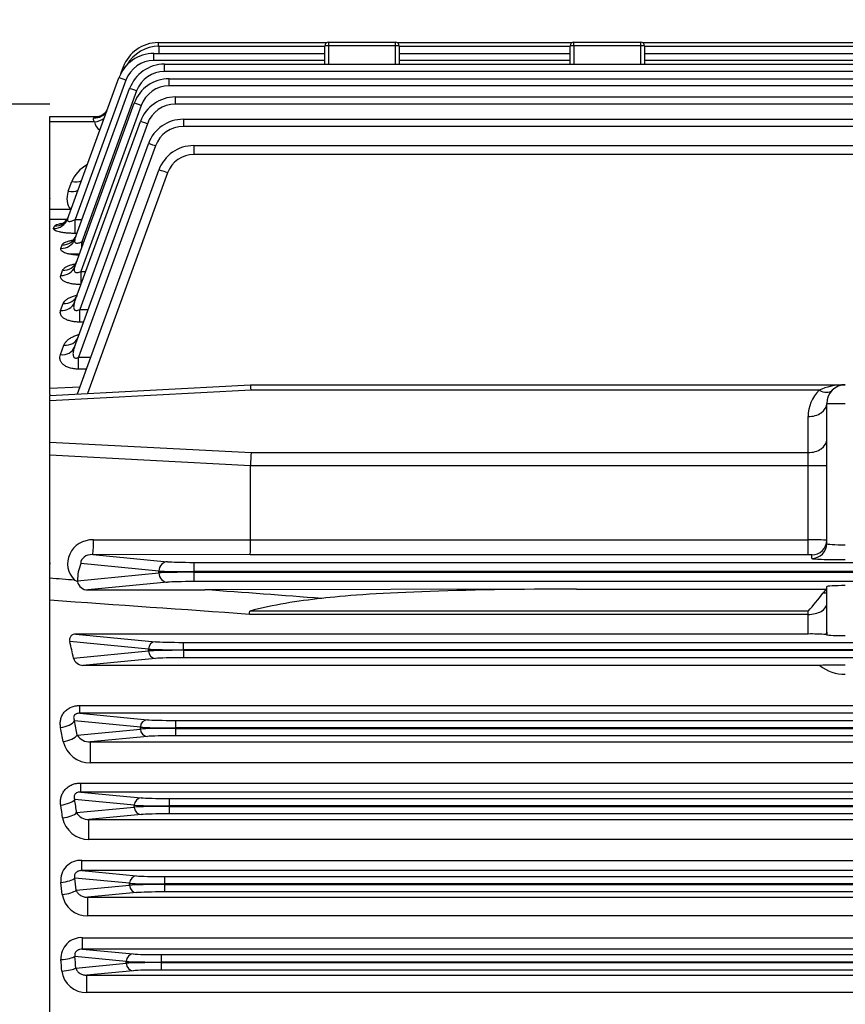
# Model space of a CAD drawing. Units: millimetres. Extents: x 0 to 4557, y -1871 to 2520.
# Drawn here: x 541 to 763, y 1385 to 1650 of the extents above; entities that cross this region are included whole.
import ezdxf

# ---------------------------------------------------------------- set-up
doc = ezdxf.new("R2010")
doc.units = ezdxf.units.MM
doc.header["$LTSCALE"] = 5
doc.header["$PDMODE"] = 1
doc.layers.get('0').update_dxf_attribs({"color": 3, "linetype": 'CONTINUOUS'})
doc.layers.get('DEFPOINTS').update_dxf_attribs({"linetype": 'CONTINUOUS'})
doc.layers.add('DMMW10708_CONDUI', color=7, linetype='CONTINUOUS')
doc.layers.add('T', color=7, linetype='CONTINUOUS')
doc.styles.get("Standard").update_dxf_attribs({"font": 'romans.shx', "bigfont": 'whgtxt.shx'})
doc.dimstyles.get("Standard").update_dxf_attribs({"dimtxt": 0.18, "dimasz": 0.18, "dimexe": 0.18, "dimexo": 0.0625, "dimgap": 0.09, "dimtad": 0, "dimtih": 1, "dimtoh": 1, "dimdec": 4, "dimzin": 0, "dimdsep": 46, "dimtxsty": 'Standard', "dimcen": 0.09, "dimadec": 0, "dimazin": 0, "dimtfac": 1, "dimtdec": 4, "dimtofl": 0, "dimtmove": 0, "dimatfit": 3, "dimfxl": 1, "dimtolj": 1, "dimtzin": 0, "dimarcsym": 0})

# ---------------------------------------------------------------- blocks, each defined once
blk = doc.blocks.new('_OPEN')
at = {"color": 0, "linetype": 'ByBlock'}
for p, q in [((-1, 0.1667), (0, 0)), ((0, 0), (-1, -0.1667)), ((0, 0), (-1, 0))]:
    blk.add_line(p, q, dxfattribs=at)
blk = doc.blocks.new('*D5')
at = {"layer": 'DEFPOINTS', "color": 0}
for p in [(1420.09, 2113.09), (290.09, 1549.6), (1420.09, 1390.31)]:
    blk.add_point(p, dxfattribs=at)
at = {"layer": 'T', "color": 0, "lineweight": -2}
for p, q in [((290.09, 1559.6), (290.09, 2123.09)), ((1420.09, 1400.31), (1420.09, 2123.09)), ((320.09, 2113.09), (1390.09, 2113.09))]:
    blk.add_line(p, q, dxfattribs=at)
at = {"layer": 'T', "color": 0, "lineweight": -2, "xscale": 30, "yscale": 30, "zscale": 30, "rotation": 180}
blk.add_blockref('_OPEN', (290.09, 2113.09), dxfattribs=at)
at = {"layer": 'T', "color": 0, "lineweight": -2, "xscale": 30, "yscale": 30, "zscale": 30}
blk.add_blockref('_OPEN', (1420.09, 2113.09), dxfattribs=at)
at = {"layer": 'T', "color": 7, "insert": (855.09, 2152.76), "char_height": 35, "attachment_point": 5}
blk.add_mtext('\\A1;(APPROX. 1130)', dxfattribs=at)

msp = doc.modelspace()

# ---------------------------------------------------------------- linework, layer by layer
at = {"layer": 'DMMW10708_CONDUI', "color": 3, "linetype": 'Continuous', "ltscale": 25.4}
for p, q in [((578.2191, 1644.1426), (623.6107, 1644.1426)), ((578.2191, 1644.1426), (578.2191, 1643.1787)), ((578.5006, 1643.1826), (623.0854, 1643.1826)), ((578.5006, 1641.2524), (578.5006, 1643.1826)), ((623.0854, 1638.3525), (623.0854, 1643.2624)), ((624.0854, 1643.2624), (623.0854, 1643.2624)), ((624.0854, 1644.2624), (642.0854, 1644.2624)), ((624.0854, 1644.2624), (624.0854, 1643.2624)), ((624.0854, 1643.2624), (624.0854, 1638.3525)), ((642.0854, 1643.2624), (624.0854, 1643.2624)), ((642.0854, 1643.2624), (642.0854, 1644.2624)), ((642.0854, 1638.3525), (642.0854, 1643.2624)), ((643.0854, 1643.2624), (642.0854, 1643.2624)), ((642.5601, 1644.1426), (689.6107, 1644.1426)), ((643.0854, 1643.2624), (643.0854, 1638.3525)), ((643.0854, 1643.1826), (689.0854, 1643.1826)), ((689.0854, 1638.3525), (689.0854, 1643.2624)), ((690.0854, 1643.2624), (689.0854, 1643.2624)), ((690.0854, 1644.2624), (708.0854, 1644.2624)), ((690.0854, 1643.2624), (690.0854, 1644.2624)), ((690.0854, 1643.2624), (690.0854, 1638.3525)), ((708.0854, 1643.2624), (690.0854, 1643.2624)), ((708.0854, 1643.2624), (708.0854, 1644.2624)), ((708.0854, 1638.3525), (708.0854, 1643.2624)), ((709.0854, 1643.2624), (708.0854, 1643.2624)), ((708.5601, 1644.1426), (896.1517, 1644.1426)), ((709.0854, 1643.2624), (709.0854, 1638.3525)), ((709.0854, 1643.1826), (895.8702, 1643.1826)), ((577.0902, 1641.2567), (623.0854, 1641.2567)), ((577.0902, 1639.3265), (577.0902, 1641.2567)), ((643.0854, 1641.2567), (689.0854, 1641.2567)), ((709.0854, 1641.2567), (895.2963, 1641.2567)), ((568.1774, 1635.7914), (568.8222, 1637.5628)), ((623.0854, 1639.3265), (577.0902, 1639.3265)), ((579.9641, 1638.3525), (894.4068, 1638.3525)), ((579.9641, 1636.4223), (579.9641, 1638.3525)), ((689.0854, 1639.3265), (643.0854, 1639.3265)), ((895.2963, 1639.3265), (709.0854, 1639.3265)), ((553.8697, 1596.6969), (567.6933, 1634.6769)), ((894.4068, 1636.4223), (579.9641, 1636.4223)), ((581.2077, 1634.451), (893.1632, 1634.451)), ((581.2077, 1632.5208), (581.2077, 1634.451)), ((555.8252, 1591.2695), (570.5671, 1631.7727)), ((569.5726, 1634.0627), (555.9291, 1596.5774)), ((893.1632, 1632.5208), (581.2077, 1632.5208)), ((572.4465, 1631.1584), (557.6856, 1590.603)), ((582.8649, 1629.5261), (1118.2059, 1629.5261)), ((582.8649, 1627.5959), (582.8649, 1629.5261)), ((549.0854, 1627.5624), (388.3601, 1627.5624)), ((555.7952, 1583.8688), (571.8108, 1627.8712)), ((573.6901, 1627.257), (557.4378, 1582.6041)), ((1118.2059, 1627.5959), (582.8649, 1627.5959)), ((549.0854, 1622.798), (549.0854, 1624.2624)), ((549.0854, 1624.2624), (561.5591, 1624.2624)), ((560.9517, 1623.9133), (561.0965, 1624.1343)), ((585.0266, 1623.5434), (1116.0442, 1623.5434)), ((585.0266, 1623.5434), (585.0266, 1621.6132)), ((549.0854, 1602.2497), (549.0854, 1622.798)), ((561.075, 1622.798), (549.0854, 1622.798)), ((555.7597, 1574.2932), (573.468, 1622.9463)), ((575.3474, 1622.3321), (557.1568, 1572.354)), ((1116.0442, 1621.6132), (585.0266, 1621.6132)), ((555.7121, 1562.2404), (575.6297, 1616.9636)), ((577.5091, 1616.3493), (556.8219, 1559.5119)), ((587.8348, 1616.4589), (786.3821, 1616.4589)), ((587.8348, 1616.4589), (587.8348, 1614.0679)), ((785.3332, 1614.0679), (587.8348, 1614.0679)), ((556.517, 1549.6519), (578.4379, 1609.8791)), ((580.7871, 1609.1331), (559.1887, 1549.7919)), ((554.0721, 1604.1706), (555.0104, 1606.7486)), ((549.0854, 1602.3241), (549.0854, 1602.2497)), ((549.0854, 1549.5184), (549.0854, 1602.2497)), ((549.0854, 1599.3675), (554.6861, 1599.3675)), ((553.6665, 1596.5638), (549.0854, 1596.5638)), ((550.1109, 1594.1528), (550.3467, 1594.7906)), ((555.9291, 1596.5774), (557.7571, 1596.5774)), ((555.9291, 1592.8256), (555.9291, 1596.5774)), ((556.3916, 1592.8256), (555.9291, 1592.8256)), ((552.0664, 1588.809), (552.4212, 1589.7688)), ((557.6856, 1590.603), (558.2463, 1590.603)), ((557.6856, 1589.0626), (557.6856, 1590.603)), ((557.0304, 1587.2624), (554.4441, 1587.2624)), ((552.0364, 1581.5224), (552.5389, 1582.8818)), ((557.4378, 1582.6041), (558.7846, 1582.6041)), ((557.4378, 1582.6041), (557.4378, 1579.0677)), ((557.4975, 1579.0677), (557.4378, 1579.0677)), ((552.0009, 1572.0944), (552.6952, 1573.9725)), ((557.1568, 1572.354), (559.3931, 1572.354)), ((557.1568, 1568.9756), (557.1568, 1572.354)), ((558.1635, 1568.9756), (557.1568, 1568.9756)), ((551.9533, 1560.2275), (552.9073, 1562.8079)), ((556.8219, 1559.5119), (560.1057, 1559.5119)), ((556.8219, 1556.3314), (556.8219, 1559.5119)), ((558.9481, 1556.3314), (556.8219, 1556.3314)), ((549.0854, 1549.2624), (603.0854, 1552.0925)), ((603.0854, 1552.0925), (603.0855, 1552.0925)), ((603.0855, 1552.0925), (763.0854, 1552.0925)), ((549.0854, 1551.1777), (557.2217, 1551.5881)), ((603.2164, 1550.628), (549.0854, 1547.7911)), ((549.0854, 1549.5184), (549.0854, 1549.2624)), ((756.0144, 1550.628), (603.2164, 1550.628)), ((549.0854, 1547.7911), (549.0854, 1549.2624)), ((549.0854, 1536.7136), (549.0854, 1547.7911)), ((758.0854, 1547.0925), (763.0854, 1547.0925)), ((758.0854, 1509.3892), (758.0854, 1547.0925)), ((753.0854, 1533.8767), (753.0854, 1543.5569)), ((549.0854, 1533.1643), (549.0854, 1536.7136)), ((549.0854, 1536.7136), (603.2164, 1533.8767)), ((603.2164, 1533.8767), (753.0854, 1533.8767)), ((753.0854, 1530.3411), (753.0854, 1533.8767)), ((603.0854, 1530.3343), (549.0854, 1533.1643)), ((549.0854, 1503.8556), (549.0854, 1533.1643)), ((603.0854, 1510.3731), (603.0854, 1530.3343)), ((753.0854, 1530.3411), (603.0855, 1530.3411)), ((758.0854, 1530.3411), (753.0854, 1530.3411)), ((753.0854, 1510.3729), (753.0854, 1530.3411)), ((560.8406, 1510.4504), (603.0854, 1510.3731)), ((603.0854, 1510.3729), (753.0854, 1510.3729)), ((753.0854, 1506.3754), (753.0854, 1510.3729)), ((560.6312, 1506.4529), (580.7871, 1504.519)), ((602.9807, 1506.3754), (560.6312, 1506.4529)), ((587.8348, 1504.3467), (805.5235, 1504.3467)), ((587.8348, 1504.3467), (587.8348, 1501.8482)), ((753.0854, 1506.3754), (602.9807, 1506.3754)), ((754.0854, 1505.3916), (754.0854, 1506.3404)), ((549.0854, 1504.2168), (549.0854, 1503.8556)), ((549.0854, 1376.5509), (549.0854, 1503.8556)), ((578.4379, 1502.0205), (557.4225, 1504.0368)), ((578.4379, 1501.5043), (578.4379, 1502.0205)), ((587.8348, 1501.8482), (587.8348, 1501.6767)), ((805.0854, 1501.8482), (587.8348, 1501.8482)), ((587.8348, 1501.6767), (805.0854, 1501.6767)), ((587.8348, 1501.6767), (587.8348, 1499.1782)), ((556.5237, 1499.4018), (578.4379, 1501.5043)), ((556.5237, 1499.4018), (556.5296, 1499.1814)), ((805.0854, 1499.1782), (587.8348, 1499.1782)), ((580.7871, 1499.0059), (559.3019, 1496.9445)), ((690.7482, 1497.1751), (590.7992, 1496.9922)), ((690.7482, 1497.1751), (758.0689, 1497.1751)), ((758.0854, 1485.5317), (758.0854, 1497.8296)), ((758.0854, 1496.0529), (757.0498, 1496.0529)), ((753.0854, 1491.2607), (602.8733, 1491.2607)), ((753.0854, 1490.3357), (753.0854, 1491.2607)), ((753.0854, 1490.3357), (602.8236, 1490.3357)), ((753.0854, 1485.0701), (753.0854, 1490.3357)), ((753.0854, 1485.0701), (556.0753, 1485.0701)), ((556.0753, 1485.0701), (577.5091, 1483.0137)), ((757.9505, 1484.906), (758.129, 1484.8629)), ((758.0854, 1485.5317), (758.129, 1484.8629)), ((575.6297, 1481.0149), (554.4538, 1483.0466)), ((555.4825, 1478.577), (575.6297, 1480.51)), ((575.6297, 1480.51), (575.6297, 1481.0149)), ((585.0266, 1482.8298), (1116.1714, 1482.8298)), ((585.0266, 1480.8311), (585.0266, 1482.8298)), ((585.0266, 1480.8311), (585.0266, 1480.6938)), ((1116.1714, 1480.8311), (585.0266, 1480.8311)), ((585.0266, 1480.6938), (1116.1714, 1480.6938)), ((585.0266, 1480.6938), (585.0266, 1478.695)), ((577.5091, 1478.5112), (558.0166, 1476.641)), ((1116.1714, 1478.695), (585.0266, 1478.695)), ((756.1885, 1476.641), (558.0166, 1476.641)), ((557.1568, 1465.8529), (1143.9158, 1465.8529)), ((557.1568, 1463.7589), (557.1568, 1465.8529)), ((557.1568, 1463.7589), (575.3474, 1462.0137)), ((1143.9158, 1463.7589), (557.1568, 1463.7589)), ((573.468, 1460.0149), (555.7597, 1461.7139)), ((556.454, 1457.8776), (573.468, 1459.51)), ((573.468, 1459.51), (573.468, 1460.0149)), ((582.8649, 1461.8298), (1118.3198, 1461.8298)), ((582.8649, 1461.8298), (582.8649, 1459.8311)), ((582.8649, 1459.8311), (582.8649, 1459.6938)), ((1118.3198, 1459.8311), (582.8649, 1459.8311)), ((582.8649, 1459.6938), (1118.3198, 1459.6938)), ((582.8649, 1459.6938), (582.8649, 1457.695)), ((575.3474, 1457.5112), (560.006, 1456.0393)), ((1118.3198, 1457.695), (582.8649, 1457.695)), ((560.006, 1456.0393), (1141.0843, 1456.0393)), ((560.006, 1450.3804), (560.006, 1456.0393)), ((1141.0843, 1450.3804), (560.006, 1450.3804)), ((557.4378, 1444.9935), (1146.2838, 1444.9935)), ((557.4378, 1442.573), (557.4378, 1444.9935)), ((557.4378, 1442.573), (573.6901, 1441.0137)), ((1146.2838, 1442.573), (557.4378, 1442.573)), ((581.2077, 1440.8298), (1122.614, 1440.8298)), ((581.2077, 1440.8298), (581.2077, 1438.8311)), ((571.8108, 1439.0149), (555.7952, 1440.5515)), ((556.2977, 1437.0216), (571.8108, 1438.51)), ((571.8108, 1438.51), (571.8108, 1439.0149)), ((581.2077, 1438.8311), (581.2077, 1438.6938)), ((806.0854, 1438.8311), (581.2077, 1438.8311)), ((581.2077, 1438.6938), (805.8534, 1438.6938)), ((581.2077, 1438.6938), (581.2077, 1436.695)), ((573.6901, 1436.5112), (559.6344, 1435.1626)), ((805.0854, 1436.695), (581.2077, 1436.695)), ((559.6344, 1435.1626), (805.0854, 1435.1626)), ((559.6344, 1429.8255), (559.6344, 1435.1626)), ((805.1067, 1429.8255), (559.6344, 1429.8255)), ((557.6856, 1424.1763), (1143.3903, 1424.1763)), ((557.6856, 1421.4299), (557.6856, 1424.1763)), ((557.6856, 1421.4299), (572.4465, 1420.0137)), ((1143.3903, 1421.4299), (557.6856, 1421.4299)), ((579.9641, 1419.8298), (1121.2028, 1419.8298)), ((579.9641, 1419.8298), (579.9641, 1417.8311)), ((570.5671, 1418.0149), (555.8252, 1419.4293)), ((556.18, 1416.1296), (570.5671, 1417.51)), ((570.5671, 1417.51), (570.5671, 1418.0149)), ((579.9641, 1417.8311), (579.9641, 1417.6938)), ((1121.2028, 1417.8311), (579.9641, 1417.8311)), ((579.9641, 1417.6938), (1121.2028, 1417.6938)), ((579.9641, 1417.6938), (579.9641, 1415.695)), ((572.4465, 1415.5112), (559.3193, 1414.2517)), ((1121.2028, 1415.695), (579.9641, 1415.695)), ((559.3193, 1414.2517), (1141.7667, 1414.2517)), ((559.3193, 1409.237), (559.3193, 1414.2517)), ((1141.7667, 1409.237), (559.3193, 1409.237)), ((557.9135, 1403.3945), (1143.1638, 1403.3945)), ((557.9135, 1400.3227), (557.9135, 1403.3945)), ((557.9135, 1400.3227), (571.557, 1399.0137)), ((1143.1638, 1400.3227), (557.9135, 1400.3227)), ((579.0745, 1398.8298), (1122.0868, 1398.8298)), ((579.0745, 1398.8298), (579.0745, 1396.8311)), ((569.6776, 1397.0149), (555.854, 1398.3412)), ((556.0898, 1395.2063), (569.6776, 1396.51)), ((569.6776, 1396.51), (569.6776, 1397.0149)), ((579.0745, 1396.8311), (579.0745, 1396.6938)), ((1122.0868, 1396.8311), (579.0745, 1396.8311)), ((579.0745, 1396.6938), (1122.0868, 1396.6938)), ((579.0745, 1396.6938), (579.0745, 1394.695)), ((571.557, 1394.5112), (559.0436, 1393.3106)), ((559.0436, 1393.3106), (1142.0407, 1393.3106)), ((559.0436, 1388.6186), (559.0436, 1393.3106)), ((1122.0868, 1394.695), (579.0745, 1394.695)), ((1142.0407, 1388.6186), (559.0436, 1388.6186))]:
    msp.add_line(p, q, dxfattribs=at)
for centre, radius, start, end in [((578.2191, 1634.1426), 10, 90, 160), ((578.5006, 1633.1826), 10, 90, 150.638345), ((624.0854, 1643.2624), 1, 90, 180), ((642.0854, 1643.2624), 1, 0, 90), ((690.0854, 1643.2624), 1, 90, 180), ((708.0854, 1643.2624), 1, 0, 90), ((577.0902, 1631.2567), 10, 90, 160), ((577.0902, 1631.3265), 8, 90, 160), ((579.9641, 1628.3525), 10, 90, 160), ((581.2077, 1624.451), 10, 90, 160), ((579.9641, 1628.4223), 8, 90, 160), ((581.2077, 1624.5208), 8, 90, 160), ((582.8649, 1619.5261), 10, 90, 160), ((582.8649, 1619.5959), 8, 90, 160), ((561.505, 1627.7494), 3.4811, 267.272665, 326.377026), ((585.0266, 1613.5434), 10, 90, 160), ((585.0266, 1613.6132), 8, 90, 160), ((587.8348, 1606.4589), 10, 90, 160), ((587.8348, 1606.5679), 7.5, 90, 160), ((763.0854, 1547.0925), 5, 90, 180), ((763.0854, 1543.5569), 10, 135, 180), ((569.5117, 1499.2878), 12.9885, 158.553578, 179.497318), ((561.449, 1509.6714), 11.5863, 240.678855, 244.875168), ((559.1998, 1499.6543), 2.7117, 190.043343, 272.157886), ((762.6961, 1491.9492), 6.98, 131.522265, 143.990972), ((634.2331, 1368.0581), 127.1312, 95.41401, 104.280738), ((714.0786, 1527.5653), 53.2875, 317.054961, 323.745942), ((367.3614, 1503.4467), 235.8269, 356.812945, 357.038011), ((555.9663, 1483.4961), 1.5778, 86.03621, 196.551173), ((753.9894, 1439.6831), 45.396, 84.994172, 91.140956), ((558.0457, 1479.3056), 2.6647, 195.86788, 269.374505), ((761.0634, 1095.2805), 381.3917, 89.69623, 90.732371), ((763.0101, 1485.1602), 10.9138, 231.314463, 270.395608), ((559.8929, 1460.1716), 4.1339, 213.706111, 271.566904), ((559.9782, 1457.869), 7.4886, 193.456532, 270.212099), ((559.5518, 1436.9726), 7.1475, 191.138789, 270.66175), ((559.4662, 1438.7848), 3.626, 209.094376, 272.65852), ((557.358, 1418.8619), 5.3246, 86.473251, 186.375294), ((559.1948, 1416.0937), 6.8579, 188.992073, 271.040064), ((557.6078, 1397.8779), 5.525, 86.828771, 183.843607), ((558.8811, 1395.2146), 6.598, 186.907956, 271.411137)]:
    msp.add_arc(centre, radius, start, end, dxfattribs=at)
for centre, major_axis, ratio, start_param, end_param in [((570.7016, 1636.8787), (-1.8794, 0.684), 0.03279714, 5.61386986, 6.28318531), ((569.5726, 1633.9929), (1.8794, -0.684), 0.03279714, 1.58273294, 3.14159265), ((572.4465, 1631.0886), (1.8794, -0.684), 0.03279714, 1.58273294, 3.14159265), ((573.6901, 1627.1872), (1.8794, -0.684), 0.03279714, 1.58273294, 3.14159265), ((560.9517, 1627.6339), (-3.7588, 1.3681), 0.92197227, 1.89455894, 2.94917202), ((561.075, 1625.6264), (-3.8964, -0.9045), 0.69776944, 1.41021681, 2.15734069), ((561.0965, 1628.0318), (-3.7588, 1.3681), 0.97112954, 1.91055222, 2.94917202), ((567.7606, 1625.97), (5.997, 4.6418), 0.69062571, 2.83439855, 3.350511), ((575.3474, 1622.2623), (1.8794, -0.684), 0.03279714, 1.58273294, 3.14159265), ((577.5091, 1616.2795), (-1.8794, 0.684), 0.03279714, 4.72432559, 6.28318531), ((561.3703, 1606.6794), (-6.1189, -3.8622), 0.70739985, 4.6225381, 5.54272049), ((580.7871, 1609.024), (-2.3492, 0.8551), 0.04099338, 4.72730824, 6.28318531), ((555.0104, 1609.577), (3.7588, -1.3681), 0.68479108, 4.95665558, 5.69749772), ((560.4842, 1604.2449), (5.997, 4.6418), 0.69062571, 2.31126115, 3.20045821), ((554.0721, 1606.9991), (3.7588, -1.3681), 0.68479108, 4.95665558, 5.69749772), ((550.3467, 1598.7128), (3.7588, -1.3681), 0.97804722, 5.0543813, 6.28318531), ((554.6861, 1602.196), (2.9436, 2.7084), 0.59270115, 4.21311996, 4.26945771), ((550.1109, 1598.065), (3.7588, -1.3681), 0.97524319, 5.05347521, 6.28318531), ((552.4212, 1593.6123), (-3.7588, 1.3681), 0.95604112, 1.90566199, 3.14159265), ((552.0664, 1592.6375), (-3.7588, 1.3681), 0.95185421, 1.90430203, 3.14159265), ((552.0364, 1585.2369), (3.7588, -1.3681), 0.92025594, 5.03559003, 6.28318531), ((552.5389, 1586.6175), (3.7588, -1.3681), 0.92612574, 5.03750971, 6.28318531), ((552.6952, 1577.5688), (3.7588, -1.3681), 0.88785858, 5.02495042, 6.28318531), ((552.0009, 1575.6612), (3.7588, -1.3681), 0.87985156, 5.02230942, 6.28318531), ((552.9073, 1566.2294), (-3.7588, 1.3681), 0.84055374, 1.86769055, 3.14159265), ((551.9533, 1563.6085), (-3.7588, 1.3681), 0.82971786, 1.86408019, 3.14159265), ((603.2164, 1547.0925), (-0.1309, 5), 0.02615008, 5.49710238, 6.28250054), ((763.0854, 1547.0925), (-10, 0), 0.5, 4.71238898, 5.49778714), ((756.0144, 1554.1635), (3.5355, -3.5355), 0.57735027, 5.23598776, 6.28318531), ((753.0854, 1547.0925), (5, 0), 0.70710678, 4.71238898, 6.28318531), ((753.0854, 1537.4122), (5, 0), 0.70710678, 4.71238898, 6.28318531), ((603.2164, 1530.3411), (-0.1309, -5), 0.02615008, 3.92767558, 4.71307374), ((698.622, 1525.3411), (-95.5363, 5.0068), 0.05226443, 0.00136953, 0.00273906), ((560.9248, 1503.9463), (7.0299, -0.6003), 0.92125423, 1.66123779, 3.97218365), ((560.6312, 1510.4504), (0.0073, 4), 0.05233587, 3.17654716, 4.71248476), ((602.9807, 1510.3729), (0.0037, 4), 0.02618588, 3.1765232, 4.71241294), ((526.6561, 1510.5126), (76.4293, -0.1399), 0.05233587, 0.00004792, 0.00009578), ((753.0854, 1510.338), (-5, 0), 0.00698415, 3.14159265, 4.71238898), ((754.0854, 1510.338), (-4, 0), 0.99939083, 1.57079633, 3.14159265), ((754.0854, 1509.3892), (-4, 0), 0.99939083, 1.57079633, 3.14159265), ((763.0854, 1509.3892), (-5, 0), 0.06285739, 0, 1.57079633), ((560.7154, 1503.9463), (3.2857, -0.2936), 0.75784741, 1.66396288, 3.22282259), ((580.7871, 1502.0205), (0.2388, 2.4886), 0.93918709, 0.1018033, 1.66066301), ((587.8348, 1504.6086), (-7.5, 0), 0.03492077, 0.34906585, 1.57079633), ((753.0854, 1506.3404), (1, 0), 0.03492077, 0, 1.57079633), ((763.0854, 1505.3916), (9, 0), 0.03492077, 3.14159265, 4.71238898), ((587.8348, 1502.1101), (-10, 0), 0.02619058, 0.34906585, 1.57079633), ((587.8348, 1501.4148), (-10, 0), 0.02619058, 4.71238898, 5.93411946), ((-3552.0072, 1344.3037), (5064.9274, -0.0336), 0.05240996, 0.6248947, 0.6271489), ((580.7871, 1501.5043), (-0.2388, 2.4886), 0.93918709, 1.48092964, 3.03978935), ((587.8348, 1498.9163), (-7.5, 0), 0.03492077, 4.71238898, 5.93411946), ((-3553.0969, 1344.2625), (5066.0412, 0), 0.05240778, 0.6020418, 0.61291399), ((693.4119, 1493.1776), (-76.3245, 0), 0.05240778, 4.74729557, 5.91370487), ((753.0854, 1497.1893), (-5, 0), 0.03492077, 3.0603452, 3.14159265), ((763.0854, 1497.8296), (5, 0), 0.05117241, 1.57079633, 3.14159265), ((-3553.6201, 1344.2625), (5066.0411, 0), 0.05043385, 0.6085951, 0.62690931), ((753.0854, 1493.1943), (5, 0), 0.57171534, 4.71238898, 6.28318531), ((753.0854, 1485.5317), (5, 0), 0.54230026, 6.05032767, 6.28318531), ((763.0854, 1484.8944), (5, 0), 0.04771904, 3.27365813, 4.71238898), ((476.3746, 1344.2624), (0, 255.5), 0.36397024, 5.26591855, 5.28661662), ((577.5091, 1481.0149), (-0.191, -1.9909), 0.93918709, 3.24339595, 4.80225567), ((585.0266, 1481.1104), (-10, 0), 0.02793662, 0.34906585, 1.57079633), ((585.0266, 1480.4144), (-10, 0), 0.02793662, 4.71238898, 5.93411946), ((577.5091, 1480.51), (-0.191, 1.9909), 0.93918709, 1.48092964, 3.03978935), ((585.0266, 1483.1092), (-8, 0), 0.03492077, 0.34906585, 1.57079633), ((585.0266, 1478.4157), (8, 0), 0.03492077, 1.57079633, 2.7925268), ((575.3474, 1460.0149), (0.191, 1.9909), 0.93918709, 0.1018033, 1.66066301), ((582.8649, 1462.1092), (-8, 0), 0.03492077, 0.34906585, 1.57079633), ((552.0009, 1461.7139), (3.9334, 0.7267), 0.4465876, 4.6300724, 5.8909483), ((467.7786, 1344.2624), (0, 255.5), 0.36966841, 5.16556525, 5.18207547), ((471.5374, 1344.2624), (0, 259.5), 0.36397024, 5.16556524, 5.18207546), ((582.8649, 1460.1104), (-10, 0), 0.02793662, 0.34906585, 1.57079633), ((582.8649, 1459.4144), (-10, 0), 0.02793662, 4.71238898, 5.93411946), ((575.3474, 1459.51), (-0.191, 1.9909), 0.93918709, 1.48092964, 3.03978935), ((552.6952, 1457.8776), (3.9386, 0.6981), 0.43236804, 4.63590311, 5.89413801), ((582.8649, 1457.4157), (8, 0), 0.03492077, 1.57079633, 2.7925268), ((573.6901, 1439.0149), (0.191, 1.9909), 0.93918709, 0.1018033, 1.66066301), ((581.2077, 1441.1092), (-8, 0), 0.03492077, 0.34906585, 1.57079633), ((552.0364, 1440.5515), (-3.9584, -0.5757), 0.3677177, 1.51736785, 2.76496313), ((464.3289, 1344.2624), (0, 255.5), 0.36966844, 5.07792883, 5.09253501), ((468.0877, 1344.2624), (0, 259.5), 0.36397024, 5.07792878, 5.09253497), ((581.2077, 1439.1104), (10, 0), 0.02793662, 3.4906585, 4.71238898), ((581.2077, 1438.4144), (-10, 0), 0.02793662, 4.71238898, 5.93411946), ((573.6901, 1438.51), (-0.191, 1.9909), 0.93918709, 1.48092964, 3.03978935), ((552.5389, 1437.0216), (-3.9617, -0.5519), 0.3544661, 1.52145706, 2.76713265), ((581.2077, 1436.4157), (8, 0), 0.03492077, 1.57079633, 2.7925268), ((572.4465, 1418.0149), (0.191, 1.9909), 0.93918709, 0.1018033, 1.66066301), ((579.9641, 1420.1092), (-8, 0), 0.03492077, 0.34906585, 1.57079633), ((552.0664, 1419.4293), (3.976, 0.438), 0.28806379, 4.68066943, 5.91796005), ((461.6653, 1344.2625), (0, 255.4999), 0.36966834, 4.99300207, 5.00626079), ((465.424, 1344.2624), (0, 259.5), 0.36397022, 4.99300213, 5.00626085), ((579.9641, 1418.1104), (10, 0), 0.02793662, 3.4906585, 4.71238898), ((579.9641, 1417.4144), (-10, 0), 0.02793662, 4.71238898, 5.93411946), ((572.4465, 1417.51), (-0.191, 1.9909), 0.93918709, 1.48092964, 3.03978935), ((552.4212, 1416.1296), (3.9782, 0.4173), 0.27554855, 4.68349119, 5.91942185), ((579.9641, 1415.4157), (-8, 0), 0.03492077, 4.71238898, 5.93411946), ((571.557, 1397.0149), (0.191, 1.9909), 0.93918709, 0.1018033, 1.66066301), ((579.0745, 1399.1092), (-8, 0), 0.03492077, 0.34906585, 1.57079633), ((552.0953, 1398.3412), (3.988, 0.3093), 0.20779898, 4.69627502, 5.92598513), ((459.7187, 1344.2624), (0, 255.5), 0.36966841, 4.90998794, 4.92232353), ((463.4775, 1344.2624), (0, 259.5), 0.36397023, 4.90998793, 4.92232352), ((579.0745, 1397.1104), (-10, 0), 0.02793662, 0.34906585, 1.57079633), ((579.0745, 1396.4144), (-10, 0), 0.02793662, 4.71238898, 5.93411946), ((571.557, 1396.51), (-0.191, 1.9909), 0.93918709, 1.48092964, 3.03978935), ((552.331, 1395.2063), (3.9894, 0.2907), 0.19581633, 4.69812061, 5.92692462), ((579.0745, 1394.4157), (-8, 0), 0.03492077, 4.71238898, 5.93411946)]:
    msp.add_ellipse(centre, major_axis=major_axis, ratio=ratio, start_param=start_param, end_param=end_param, dxfattribs=at)
for points, knots in [([(561.075, 1622.798), (560.9763, 1623.0341), (560.9041, 1623.2479), (560.8633, 1623.5337), (560.8615, 1623.622), (560.8854, 1623.7802), (560.9108, 1623.8508), (560.9517, 1623.9133)], [0, 0, 0, 0, 0.5, 0.5, 0.75, 0.75, 1, 1, 1, 1]), ([(561.0965, 1624.1343), (561.1268, 1624.1805), (561.1825, 1624.2125), (561.3394, 1624.2536), (561.4409, 1624.2624), (561.5591, 1624.2624)], [0, 0, 0, 0, 0.5, 0.5, 1, 1, 1, 1]), ([(554.0124, 1597.2174), (553.9892, 1597.1228), (553.8869, 1596.7091), (553.3993, 1596.1193), (552.8258, 1595.6266), (552.4714, 1595.4394), (552.3907, 1595.4092), (552.3852, 1595.4072), (552.3851, 1595.4072)], [0, 0, 0, 0, 0.033108845, 0.168625869, 0.278425335, 0.358641947, 0.424919204, 0.43672457, 0.43672457, 0.43672457, 0.43672457]), ([(550.3467, 1594.7906), (550.3765, 1594.8714), (550.4501, 1594.9491), (550.6204, 1595.0614), (550.6873, 1595.0982), (550.8414, 1595.1703), (550.9287, 1595.2056), (551.2145, 1595.3072), (551.4387, 1595.3701), (551.8232, 1595.4579), (551.9603, 1595.4861), (552.1736, 1595.526), (552.2456, 1595.5388), (552.3191, 1595.5513)], [0, 0, 0, 0, 0.125, 0.125, 0.1875, 0.1875, 0.25, 0.25, 0.375, 0.375, 0.4375, 0.4375, 0.468357573, 0.468357573, 0.468357573, 0.468357573]), ([(553.8697, 1596.6969), (553.8392, 1596.6132), (553.8211, 1596.5333), (553.8171, 1596.3832), (553.8318, 1596.3131), (553.903, 1596.1948), (553.961, 1596.1458), (554.118, 1596.0808), (554.2197, 1596.0639), (554.4481, 1596.0634), (554.5769, 1596.0794), (554.8402, 1596.1345), (554.9783, 1596.1742), (555.3892, 1596.3152), (555.6625, 1596.4386), (555.9291, 1596.5774)], [0, 0, 0, 0, 0.125, 0.125, 0.25, 0.25, 0.375, 0.375, 0.5, 0.5, 0.625, 0.625, 0.75, 0.75, 1, 1, 1, 1]), ([(555.9291, 1592.8256), (555.532, 1592.8256), (555.1406, 1592.8338), (554.5624, 1592.8584), (554.3711, 1592.8687), (553.9916, 1592.8936), (553.8025, 1592.9083), (553.252, 1592.9583), (552.9041, 1592.9993), (552.2478, 1593.0971), (551.9365, 1593.1546), (551.3851, 1593.2804), (551.1416, 1593.3489), (550.8261, 1593.4601), (550.7293, 1593.4986), (550.5575, 1593.5765), (550.406, 1593.6556), (550.2941, 1593.7371), (550.2021, 1593.8198), (550.166, 1593.8618), (550.0899, 1593.9871), (550.0804, 1594.0702), (550.1109, 1594.1528)], [0, 0, 0, 0, 0.125, 0.125, 0.1875, 0.1875, 0.25, 0.25, 0.375, 0.375, 0.5, 0.5, 0.625, 0.625, 0.6875, 0.6875, 0.75, 0.8125, 0.8125, 0.875, 0.875, 1, 1, 1, 1]), ([(556.1149, 1592.2227), (556.0841, 1592.0904), (555.9831, 1591.655), (555.5202, 1591.1184), (555.1048, 1590.7686), (554.9634, 1590.6937), (554.9476, 1590.6863), (554.9474, 1590.6862)], [0, 0, 0, 0, 0.043557331, 0.167985197, 0.254061202, 0.326623769, 0.351287903, 0.351287903, 0.351287903, 0.351287903]), ([(552.4212, 1589.7688), (552.464, 1589.8845), (552.5498, 1589.996), (552.737, 1590.1573), (552.8092, 1590.2101), (552.9733, 1590.3137), (553.0654, 1590.3647), (553.3653, 1590.5118), (553.5975, 1590.6031), (554.1235, 1590.7733), (554.4192, 1590.8524), (555.05, 1590.993), (555.3872, 1591.0554), (555.8214, 1591.1214), (555.8974, 1591.1325), (555.9742, 1591.1432)], [0, 0, 0, 0, 0.125, 0.125, 0.1875, 0.1875, 0.25, 0.25, 0.375, 0.375, 0.5, 0.5, 0.625, 0.625, 0.651078094, 0.651078094, 0.651078094, 0.651078094]), ([(555.8252, 1591.2695), (555.7877, 1591.1665), (555.7596, 1591.0655), (555.7273, 1590.8683), (555.7229, 1590.7713), (555.7486, 1590.5881), (555.7785, 1590.5027), (555.8588, 1590.3922), (555.891, 1590.3589), (555.9678, 1590.3007), (556.013, 1590.2754), (556.1631, 1590.2166), (556.286, 1590.199), (556.5519, 1590.2053), (556.6958, 1590.2287), (556.9808, 1590.3012), (557.1254, 1590.3508), (557.4093, 1590.4661), (557.5484, 1590.5317), (557.6856, 1590.603)], [0, 0, 0, 0, 0.125, 0.125, 0.25, 0.25, 0.375, 0.375, 0.4375, 0.4375, 0.5, 0.5, 0.625, 0.625, 0.75, 0.75, 0.875, 0.875, 1, 1, 1, 1]), ([(556.9188, 1586.9578), (556.7809, 1586.9631), (556.6437, 1586.9698), (556.3138, 1586.9896), (556.122, 1587.0041), (555.7416, 1587.0395), (555.5528, 1587.0604), (555.0053, 1587.1311), (554.6603, 1587.1894), (554.1742, 1587.2939), (554.0165, 1587.3319), (553.7174, 1587.4125), (553.5764, 1587.455), (553.1785, 1587.5885), (552.9457, 1587.6861), (552.5525, 1587.896), (552.3977, 1588.005), (552.166, 1588.2305), (552.0899, 1588.3476), (552.0197, 1588.5788), (552.0239, 1588.6941), (552.0664, 1588.809)], [0.080899245, 0.080899245, 0.080899245, 0.080899245, 0.125, 0.125, 0.1875, 0.1875, 0.25, 0.25, 0.375, 0.375, 0.4375, 0.4375, 0.5, 0.5, 0.625, 0.625, 0.75, 0.75, 0.875, 0.875, 1, 1, 1, 1]), ([(552.5389, 1582.8818), (552.5952, 1583.0341), (552.6935, 1583.1807), (552.8973, 1583.3929), (552.9747, 1583.4624), (553.1484, 1583.5989), (553.2451, 1583.6661), (553.5586, 1583.8609), (553.7986, 1583.9821), (554.3375, 1584.2084), (554.6395, 1584.3142), (555.2553, 1584.4953), (555.5664, 1584.5729), (555.8948, 1584.642)], [0, 0, 0, 0, 0.125, 0.125, 0.1875, 0.1875, 0.25, 0.25, 0.375, 0.375, 0.5, 0.5, 0.613935815, 0.613935815, 0.613935815, 0.613935815]), ([(556.2933, 1585.2458), (556.2927, 1585.241), (556.2491, 1584.8943), (555.8462, 1584.4263), (555.5462, 1584.1313), (555.4866, 1584.0975), (555.486, 1584.0978)], [0, 0, 0, 0, 0.001805119, 0.15216784, 0.252646763, 0.324332303, 0.324332303, 0.324332303, 0.324332303]), ([(555.7952, 1583.8688), (555.7071, 1583.6266), (555.647, 1583.3879), (555.6282, 1583.0389), (555.6343, 1582.9226), (555.685, 1582.7038), (555.7301, 1582.5998), (555.8737, 1582.4275), (555.9753, 1582.3581), (556.2281, 1582.2813), (556.3781, 1582.2744), (556.6835, 1582.3105), (556.8395, 1582.352), (557.1444, 1582.4612), (557.2925, 1582.5285), (557.4378, 1582.6041)], [0, 0, 0, 0, 0.25, 0.25, 0.375, 0.375, 0.5, 0.5, 0.625, 0.625, 0.75, 0.75, 0.875, 0.875, 1, 1, 1, 1]), ([(557.4378, 1579.0677), (557.0356, 1579.0677), (556.6396, 1579.0829), (555.8605, 1579.1452), (555.4731, 1579.1932), (554.7461, 1579.32), (554.404, 1579.3984), (553.9247, 1579.5396), (553.7708, 1579.5907), (553.4828, 1579.6981), (553.2126, 1579.8111), (552.977, 1579.9352), (552.7589, 1580.0649), (552.6589, 1580.1324), (552.392, 1580.338), (552.2549, 1580.4806), (552.0583, 1580.7761), (552.0012, 1580.926), (551.9629, 1581.2244), (551.9818, 1581.3746), (552.0364, 1581.5224)], [0, 0, 0, 0, 0.125, 0.125, 0.25, 0.25, 0.375, 0.375, 0.4375, 0.4375, 0.5, 0.5625, 0.5625, 0.625, 0.625, 0.75, 0.75, 0.875, 0.875, 1, 1, 1, 1]), ([(552.6952, 1573.9725), (552.7657, 1574.1633), (552.8766, 1574.3469), (553.1704, 1574.7016), (553.3544, 1574.8735), (553.7902, 1575.2013), (554.0377, 1575.3546), (554.4512, 1575.5698), (554.5962, 1575.639), (554.9004, 1575.7725), (555.0604, 1575.837), (555.5548, 1576.02), (555.9045, 1576.1288), (556.3046, 1576.2325), (556.3351, 1576.2403), (556.3657, 1576.248)], [0, 0, 0, 0, 0.125, 0.125, 0.25, 0.25, 0.375, 0.375, 0.4375, 0.4375, 0.5, 0.5, 0.625, 0.625, 0.63526022, 0.63526022, 0.63526022, 0.63526022]), ([(556.4216, 1576.2187), (556.4089, 1576.1466), (556.3558, 1575.8275), (556.0722, 1575.5392), (556.0001, 1575.4756), (556.001, 1575.4738)], [0, 0, 0, 0, 0.03437791, 0.178334404, 0.275404133, 0.275404133, 0.275404133, 0.275404133]), ([(555.7597, 1574.2932), (555.657, 1574.0109), (555.5775, 1573.7289), (555.5137, 1573.3062), (555.5019, 1573.1645), (555.5069, 1572.8872), (555.5237, 1572.7499), (555.583, 1572.5582), (555.6084, 1572.4968), (555.6745, 1572.3808), (555.7159, 1572.3256), (555.8155, 1572.2305), (555.8752, 1572.1895), (556.0097, 1572.1286), (556.0846, 1572.1085), (556.3256, 1572.0803), (556.4997, 1572.1052), (556.8345, 1572.201), (556.9992, 1572.272), (557.1568, 1572.354)], [0, 0, 0, 0, 0.25, 0.25, 0.375, 0.375, 0.5, 0.5, 0.5625, 0.5625, 0.625, 0.625, 0.6875, 0.6875, 0.75, 0.75, 0.875, 0.875, 1, 1, 1, 1]), ([(557.1568, 1568.9756), (556.7483, 1568.9756), (556.3465, 1568.9954), (555.5569, 1569.0777), (555.1662, 1569.1413), (554.4412, 1569.3083), (554.1003, 1569.4124), (553.4756, 1569.6603), (553.2016, 1569.7998), (552.8446, 1570.0303), (552.7341, 1570.1112), (552.5354, 1570.2769), (552.4469, 1570.3617), (552.29, 1570.5349), (552.2216, 1570.6233), (552.1045, 1570.8035), (552.0557, 1570.8955), (551.9403, 1571.1709), (551.9028, 1571.3556), (551.8992, 1571.7267), (551.9336, 1571.9122), (552.0009, 1572.0944)], [0, 0, 0, 0, 0.125, 0.125, 0.25, 0.25, 0.375, 0.375, 0.5, 0.5, 0.5625, 0.5625, 0.625, 0.625, 0.6875, 0.6875, 0.75, 0.75, 0.875, 0.875, 1, 1, 1, 1]), ([(552.9073, 1562.8079), (552.9932, 1563.0404), (553.1174, 1563.2639), (553.4337, 1563.6956), (553.6258, 1563.9036), (553.9644, 1564.2044), (554.0861, 1564.3029), (554.3421, 1564.4929), (554.4769, 1564.5847), (554.9011, 1564.8509), (555.2103, 1565.0162), (555.7151, 1565.2455), (555.8909, 1565.319), (556.2506, 1565.4572), (556.435, 1565.5221), (556.7045, 1565.6088), (556.7858, 1565.634), (556.868, 1565.6583)], [0, 0, 0, 0, 0.125, 0.125, 0.25, 0.25, 0.3125, 0.3125, 0.375, 0.375, 0.5, 0.5, 0.5625, 0.5625, 0.625, 0.625, 0.651606109, 0.651606109, 0.651606109, 0.651606109]), ([(556.6492, 1564.9048), (556.6339, 1564.8333), (556.5865, 1564.5919), (556.5081, 1564.536), (556.5005, 1564.5417)], [0, 0, 0, 0, 0.050973308, 0.202310678, 0.202310678, 0.202310678, 0.202310678]), ([(556.8219, 1556.3314), (556.4027, 1556.3314), (555.9909, 1556.3574), (555.3853, 1556.4395), (555.184, 1556.4744), (554.7953, 1556.558), (554.6076, 1556.6066), (554.2454, 1556.7171), (554.0709, 1556.7791), (553.7355, 1556.9167), (553.575, 1556.9923), (553.1283, 1557.2326), (552.8697, 1557.4136), (552.4347, 1557.8067), (552.263, 1558.0139), (552.0647, 1558.3379), (552.0086, 1558.4485), (551.9173, 1558.6692), (551.8817, 1558.78), (551.7499, 1559.3354), (551.7913, 1559.7892), (551.9533, 1560.2275)], [0, 0, 0, 0, 0.125, 0.125, 0.1875, 0.1875, 0.25, 0.25, 0.3125, 0.3125, 0.375, 0.375, 0.5, 0.5, 0.625, 0.625, 0.6875, 0.6875, 0.75, 0.75, 1, 1, 1, 1]), ([(555.7121, 1562.2404), (555.592, 1561.9105), (555.4924, 1561.5795), (555.3877, 1561.0807), (555.3603, 1560.914), (555.3269, 1560.5796), (555.3207, 1560.411), (555.3429, 1560.0822), (555.3708, 1559.9186), (555.4606, 1559.6932), (555.4992, 1559.6207), (555.5985, 1559.4912), (555.6601, 1559.4336), (555.8074, 1559.3465), (555.8938, 1559.3175), (556.0763, 1559.2932), (556.1737, 1559.2975), (556.364, 1559.3292), (556.4592, 1559.3565), (556.6442, 1559.425), (556.734, 1559.4661), (556.8219, 1559.5119)], [0, 0, 0, 0, 0.25, 0.25, 0.375, 0.375, 0.5, 0.5, 0.625, 0.625, 0.6875, 0.6875, 0.75, 0.75, 0.8125, 0.8125, 0.875, 0.875, 0.9375, 0.9375, 1, 1, 1, 1]), ([(552.0009, 1459.9035), (551.9335, 1460.2627), (551.8996, 1460.6217), (551.9016, 1461.1599), (551.9112, 1461.3393), (551.9492, 1461.6979), (551.978, 1461.8783), (552.0934, 1462.4101), (552.2081, 1462.7519), (552.4409, 1463.2443), (552.5287, 1463.405), (552.7263, 1463.7191), (552.8368, 1463.8729), (553.193, 1464.3088), (553.4657, 1464.5702), (553.9299, 1464.9168), (554.0952, 1465.0254), (554.4367, 1465.2214), (554.613, 1465.3093), (554.9765, 1465.4656), (555.1637, 1465.534), (555.5487, 1465.6515), (555.747, 1465.7006), (556.3431, 1465.8161), (556.747, 1465.8529), (557.1568, 1465.8529)], [0, 0, 0, 0, 0.125, 0.125, 0.1875, 0.1875, 0.25, 0.25, 0.375, 0.375, 0.4375, 0.4375, 0.5, 0.5, 0.625, 0.625, 0.6875, 0.6875, 0.75, 0.75, 0.8125, 0.8125, 0.875, 0.875, 1, 1, 1, 1]), ([(557.1568, 1463.7589), (556.9993, 1463.7618), (556.8365, 1463.754), (556.5834, 1463.7139), (556.499, 1463.6959), (556.3303, 1463.6476), (556.2455, 1463.6168), (556.0863, 1463.5429), (556.0099, 1463.4986), (555.8756, 1463.4017), (555.8159, 1463.3479), (555.6662, 1463.1819), (555.6025, 1463.0641), (555.5236, 1462.8363), (555.5069, 1462.7232), (555.5019, 1462.5059), (555.5134, 1462.401), (555.5767, 1462.0938), (555.6569, 1461.8989), (555.7597, 1461.7139)], [0, 0, 0, 0, 0.125, 0.125, 0.1875, 0.1875, 0.25, 0.25, 0.3125, 0.3125, 0.375, 0.375, 0.5, 0.5, 0.625, 0.625, 0.75, 0.75, 1, 1, 1, 1]), ([(552.0364, 1439.0673), (551.9817, 1439.4374), (551.9631, 1439.8064), (551.9912, 1440.3582), (552.01, 1440.5418), (552.0677, 1440.9085), (552.1069, 1441.0922), (552.2532, 1441.6294), (552.3891, 1441.9733), (552.7425, 1442.631), (552.9632, 1442.947), (553.4684, 1443.5127), (553.7544, 1443.7669), (554.3966, 1444.2152), (554.7411, 1444.4011), (555.4693, 1444.6993), (555.8571, 1444.812), (556.6382, 1444.958), (557.035, 1444.9935), (557.4378, 1444.9935)], [0, 0, 0, 0, 0.125, 0.125, 0.1875, 0.1875, 0.25, 0.25, 0.375, 0.375, 0.5, 0.5, 0.625, 0.625, 0.75, 0.75, 0.875, 0.875, 1, 1, 1, 1]), ([(557.4378, 1442.573), (557.2929, 1442.5756), (557.1453, 1442.5691), (556.8417, 1442.5286), (556.6857, 1442.4944), (556.3809, 1442.3851), (556.2317, 1442.3085), (555.9784, 1442.1164), (555.8767, 1442.0027), (555.7314, 1441.7676), (555.6862, 1441.6463), (555.635, 1441.411), (555.6282, 1441.2943), (555.6461, 1440.9595), (555.7069, 1440.7499), (555.7952, 1440.5515)], [0, 0, 0, 0, 0.125, 0.125, 0.25, 0.25, 0.375, 0.375, 0.5, 0.5, 0.625, 0.625, 0.75, 0.75, 1, 1, 1, 1]), ([(557.6856, 1421.4299), (557.5487, 1421.4324), (557.41, 1421.4266), (557.1284, 1421.3934), (556.9835, 1421.3654), (556.6972, 1421.2793), (556.5539, 1421.2202), (556.288, 1421.0655), (556.1644, 1420.9681), (555.9646, 1420.7492), (555.8864, 1420.6258), (555.7793, 1420.3765), (555.749, 1420.2497), (555.723, 1420.0042), (555.7271, 1419.8828), (555.7595, 1419.6502), (555.7877, 1419.5381), (555.8252, 1419.4293)], [0, 0, 0, 0, 0.125, 0.125, 0.25, 0.25, 0.375, 0.375, 0.5, 0.5, 0.625, 0.625, 0.75, 0.75, 0.875, 0.875, 1, 1, 1, 1]), ([(556.18, 1416.1296), (556.2257, 1415.9758), (556.2915, 1415.8341), (556.4513, 1415.5681), (556.5464, 1415.4432), (556.8614, 1415.0985), (557.109, 1414.9072), (557.5254, 1414.6679), (557.672, 1414.5965), (557.9737, 1414.4732), (558.1297, 1414.4209), (558.6132, 1414.293), (558.9592, 1414.2452), (559.3193, 1414.2517)], [0, 0, 0, 0, 0.125, 0.125, 0.25, 0.25, 0.5, 0.5, 0.625, 0.625, 0.75, 0.75, 1, 1, 1, 1]), ([(557.9135, 1400.3227), (557.6471, 1400.3275), (557.3776, 1400.3028), (556.9659, 1400.1927), (556.8278, 1400.1431), (556.5632, 1400.0138), (556.4344, 1399.9324), (556.2069, 1399.7406), (556.1045, 1399.6262), (555.9462, 1399.3812), (555.8878, 1399.2476), (555.8161, 1398.9812), (555.8015, 1398.846), (555.8055, 1398.5879), (555.8235, 1398.4629), (555.854, 1398.3412)], [0, 0, 0, 0, 0.25, 0.25, 0.375, 0.375, 0.5, 0.5, 0.625, 0.625, 0.75, 0.75, 0.875, 0.875, 1, 1, 1, 1]), ([(556.0898, 1395.2063), (556.1221, 1395.0436), (556.1776, 1394.8942), (556.3213, 1394.6143), (556.4107, 1394.4832), (556.6098, 1394.2462), (556.72, 1394.1388), (556.958, 1393.943), (557.0869, 1393.8541), (557.4882, 1393.6195), (557.7763, 1393.5032), (558.2365, 1393.3846), (558.395, 1393.3546), (558.7154, 1393.3163), (558.8781, 1393.3076), (559.0436, 1393.3106)], [0, 0, 0, 0, 0.125, 0.125, 0.25, 0.25, 0.375, 0.375, 0.5, 0.5, 0.75, 0.75, 0.875, 0.875, 1, 1, 1, 1])]:
    msp.add_open_spline(points, degree=3, knots=knots, dxfattribs=at)
msp.add_open_spline([(559.3019, 1496.9445), (569.8047, 1496.9571), (580.3043, 1496.973), (590.7992, 1496.9922)], degree=3, dxfattribs=at)

# ---------------------------------------------------------------- dimensions: what is measured, and where the dimension line sits
at = {"layer": 'T'}
dim = msp.add_linear_dim(base=(1420.0854, 2113.0885), p1=(290.0854, 1549.5994), p2=(1420.0854, 1390.3146), text='(APPROX. <>)', dimstyle='Standard', override={"dimtxt": 35, "dimasz": 30, "dimexe": 10, "dimexo": 10, "dimgap": 13, "dimtad": 1, "dimtih": 0, "dimtoh": 0, "dimdec": 3, "dimrnd": 0.005, "dimzin": 8, "dimblk": 'OPEN', "dimcen": 0, "dimclrt": 7, "dimtfac": 0.55, "dimtdec": 3, "dimtofl": 1, "dimatfit": 0, "dimldrblk": 'OPEN'}, dxfattribs=at)
dim.commit()
dim.dimension.update_dxf_attribs({"geometry": '*D5', "text_midpoint": (855.0854, 2152.7552)})

doc.saveas('drawing.dxf')
